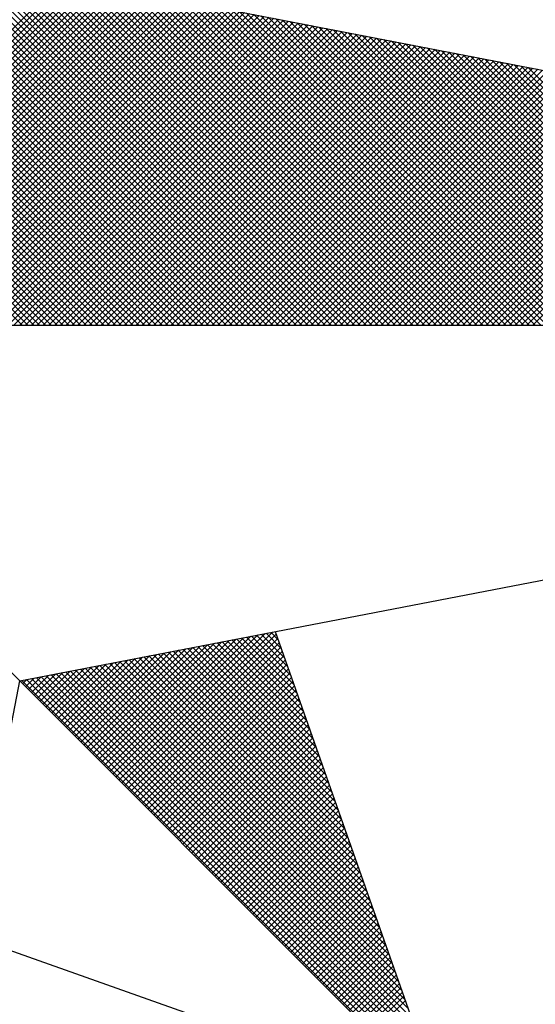
# Model space of a CAD drawing. Extents: x 174368 to 187620, y 1666276 to 1670419.
# Drawn here: x 177613 to 177615, y 1667462 to 1667468 of the extents above; entities that cross this region are included whole.
import ezdxf

# ---------------------------------------------------------------- set-up
doc = ezdxf.new("R2010")
doc.units = 0
doc.header["$LTSCALE"] = 0.2
doc.header["$MEASUREMENT"] = 0
doc.layers.get('0').update_dxf_attribs({"linetype": 'CONTINUOUS'})
doc.layers.add('NORTE', color=7, linetype='CONTINUOUS')
doc.layers.add('T-DIM', color=1, linetype='CONTINUOUS')

# ---------------------------------------------------------------- blocks, each defined once
blk = doc.blocks.new('*X180')
at = {"color": 0}
for p, q in [((182561.4865, 1662935.5052), (182560.4133, 1662936.5784)), ((182561.5042, 1662935.5052), (182560.4274, 1662936.582)), ((182561.5219, 1662935.5052), (182560.4493, 1662936.5778)), ((182559.4993, 1662935.5052), (182560.552, 1662936.558)), ((182559.5169, 1662935.5052), (182560.5668, 1662936.5551)), ((182559.5346, 1662935.5052), (182560.5817, 1662936.5522)), ((182559.5523, 1662935.5052), (182560.5965, 1662936.5494)), ((182559.57, 1662935.5052), (182560.6113, 1662936.5465)), ((182561.4335, 1662935.5052), (182560.3868, 1662936.5519)), ((182561.4512, 1662935.5052), (182560.3956, 1662936.5607)), ((182561.4688, 1662935.5052), (182560.4045, 1662936.5696)), ((182561.5396, 1662935.5052), (182560.4712, 1662936.5735)), ((182561.5572, 1662935.5052), (182560.4931, 1662936.5693)), ((182561.5749, 1662935.5052), (182560.515, 1662936.5651)), ((182561.5926, 1662935.5052), (182560.5369, 1662936.5609)), ((182561.6103, 1662935.5052), (182560.5588, 1662936.5566)), ((182561.6279, 1662935.5052), (182560.5807, 1662936.5524)), ((182561.6456, 1662935.5052), (182560.6026, 1662936.5482)), ((182559.5877, 1662935.5052), (182560.6261, 1662936.5437)), ((182559.6053, 1662935.5052), (182560.6409, 1662936.5408)), ((182559.623, 1662935.5052), (182560.6557, 1662936.5379)), ((182559.6407, 1662935.5052), (182560.6706, 1662936.5351)), ((182559.6584, 1662935.5052), (182560.6854, 1662936.5322)), ((182559.676, 1662935.5052), (182560.7002, 1662936.5294)), ((182559.6937, 1662935.5052), (182560.715, 1662936.5265)), ((182559.7114, 1662935.5052), (182560.7298, 1662936.5236)), ((182559.7291, 1662935.5052), (182560.7447, 1662936.5208)), ((182559.7467, 1662935.5052), (182560.7595, 1662936.5179)), ((182559.7644, 1662935.5052), (182560.7743, 1662936.5151)), ((182561.3628, 1662935.5052), (182560.3514, 1662936.5165)), ((182561.3805, 1662935.5052), (182560.3603, 1662936.5254)), ((182561.3981, 1662935.5052), (182560.3691, 1662936.5342)), ((182561.4158, 1662935.5052), (182560.378, 1662936.543)), ((182561.6633, 1662935.5052), (182560.6245, 1662936.544)), ((182561.681, 1662935.5052), (182560.6464, 1662936.5397)), ((182561.6987, 1662935.5052), (182560.6683, 1662936.5355)), ((182561.7163, 1662935.5052), (182560.6902, 1662936.5313)), ((182561.734, 1662935.5052), (182560.7121, 1662936.5271)), ((182561.7517, 1662935.5052), (182560.734, 1662936.5228)), ((182561.7694, 1662935.5052), (182560.756, 1662936.5186)), ((182559.7821, 1662935.5052), (182560.7891, 1662936.5122)), ((182559.7998, 1662935.5052), (182560.8039, 1662936.5093)), ((182559.8175, 1662935.5052), (182560.8188, 1662936.5065)), ((182559.8351, 1662935.5052), (182560.8336, 1662936.5036)), ((182559.8528, 1662935.5052), (182560.8484, 1662936.5008)), ((182559.8705, 1662935.5052), (182560.8632, 1662936.4979)), ((182559.8882, 1662935.5052), (182560.878, 1662936.4951)), ((182559.9058, 1662935.5052), (182560.8928, 1662936.4922)), ((182559.9235, 1662935.5052), (182560.9077, 1662936.4893)), ((182559.9412, 1662935.5052), (182560.9225, 1662936.4865)), ((182561.3097, 1662935.5052), (182560.3249, 1662936.49)), ((182561.3274, 1662935.5052), (182560.3338, 1662936.4989)), ((182561.3451, 1662935.5052), (182560.3426, 1662936.5077)), ((182561.787, 1662935.5052), (182560.7779, 1662936.5144)), ((182561.8047, 1662935.5052), (182560.7998, 1662936.5102)), ((182561.8224, 1662935.5052), (182560.8217, 1662936.5059)), ((182561.8401, 1662935.5052), (182560.8436, 1662936.5017)), ((182561.8578, 1662935.5052), (182560.8655, 1662936.4975)), ((182561.8754, 1662935.5052), (182560.8874, 1662936.4932)), ((182561.8931, 1662935.5052), (182560.9093, 1662936.489)), ((182561.9108, 1662935.5052), (182560.9312, 1662936.4848)), ((182559.9589, 1662935.5052), (182560.9373, 1662936.4836)), ((182559.9766, 1662935.5052), (182560.9521, 1662936.4808)), ((182559.9942, 1662935.5052), (182560.9669, 1662936.4779)), ((182560.0119, 1662935.5052), (182560.9818, 1662936.475)), ((182560.0296, 1662935.5052), (182560.9966, 1662936.4722)), ((182560.0473, 1662935.5052), (182561.0114, 1662936.4693)), ((182560.0649, 1662935.5052), (182561.0262, 1662936.4665)), ((182560.0826, 1662935.5052), (182561.041, 1662936.4636)), ((182560.1003, 1662935.5052), (182561.0558, 1662936.4607)), ((182560.118, 1662935.5052), (182561.0707, 1662936.4579)), ((182560.1357, 1662935.5052), (182561.0855, 1662936.455)), ((182561.2567, 1662935.5052), (182560.2984, 1662936.4635)), ((182561.2744, 1662935.5052), (182560.3072, 1662936.4723)), ((182561.2921, 1662935.5052), (182560.3161, 1662936.4812)), ((182561.9285, 1662935.5052), (182560.9531, 1662936.4806)), ((182561.9461, 1662935.5052), (182560.975, 1662936.4763)), ((182561.9638, 1662935.5052), (182560.9969, 1662936.4721)), ((182561.9815, 1662935.5052), (182561.0188, 1662936.4679)), ((182561.9992, 1662935.5052), (182561.0407, 1662936.4637)), ((182562.0169, 1662935.5052), (182561.0626, 1662936.4594)), ((182562.0345, 1662935.5052), (182561.0845, 1662936.4552)), ((182560.1533, 1662935.5052), (182561.1003, 1662936.4522)), ((182560.171, 1662935.5052), (182561.1151, 1662936.4493)), ((182560.1887, 1662935.5052), (182561.1299, 1662936.4464)), ((182560.2064, 1662935.5052), (182561.1448, 1662936.4436)), ((182560.224, 1662935.5052), (182561.1596, 1662936.4407)), ((182560.2417, 1662935.5052), (182561.1744, 1662936.4379)), ((182560.2594, 1662935.5052), (182561.1892, 1662936.435)), ((182561.186, 1662935.5052), (182560.2631, 1662936.4281)), ((182561.2037, 1662935.5052), (182560.2719, 1662936.437)), ((182560.2771, 1662935.5052), (182561.204, 1662936.4321)), ((182561.2214, 1662935.5052), (182560.2807, 1662936.4458)), ((182561.239, 1662935.5052), (182560.2896, 1662936.4547)), ((182560.2948, 1662935.5052), (182561.2189, 1662936.4293)), ((182560.3124, 1662935.5052), (182561.2337, 1662936.4264)), ((182562.0522, 1662935.5052), (182561.1064, 1662936.451)), ((182562.0699, 1662935.5052), (182561.1283, 1662936.4468)), ((182562.0876, 1662935.5052), (182561.1502, 1662936.4425)), ((182562.1052, 1662935.5052), (182561.1721, 1662936.4383)), ((182562.1229, 1662935.5052), (182561.194, 1662936.4341)), ((182562.1406, 1662935.5052), (182561.2159, 1662936.4299)), ((182562.1583, 1662935.5052), (182561.2378, 1662936.4256)), ((182561.133, 1662935.5052), (182560.2365, 1662936.4016)), ((182561.1506, 1662935.5052), (182560.2454, 1662936.4105)), ((182561.1683, 1662935.5052), (182560.2542, 1662936.4193)), ((182560.3301, 1662935.5052), (182561.2485, 1662936.4236)), ((182560.3478, 1662935.5052), (182561.2633, 1662936.4207)), ((182560.3655, 1662935.5052), (182561.2781, 1662936.4179)), ((182560.3831, 1662935.5052), (182561.2929, 1662936.415)), ((182560.4008, 1662935.5052), (182561.3078, 1662936.4121)), ((182560.4185, 1662935.5052), (182561.3226, 1662936.4093)), ((182560.4362, 1662935.5052), (182561.3374, 1662936.4064)), ((182560.4539, 1662935.5052), (182561.3522, 1662936.4036)), ((182560.4715, 1662935.5052), (182561.367, 1662936.4007)), ((182560.4892, 1662935.5052), (182561.3819, 1662936.3978)), ((182562.1759, 1662935.5052), (182561.2597, 1662936.4214)), ((182562.1936, 1662935.5052), (182561.2816, 1662936.4172)), ((182562.2113, 1662935.5052), (182561.3035, 1662936.4129)), ((182562.229, 1662935.5052), (182561.3255, 1662936.4087)), ((182562.2467, 1662935.5052), (182561.3474, 1662936.4045)), ((182562.2643, 1662935.5052), (182561.3693, 1662936.4003)), ((182562.282, 1662935.5052), (182561.3912, 1662936.396)), ((182561.0623, 1662935.5052), (182560.2012, 1662936.3663)), ((182561.0799, 1662935.5052), (182560.21, 1662936.3751)), ((182561.0976, 1662935.5052), (182560.2189, 1662936.3839)), ((182561.1153, 1662935.5052), (182560.2277, 1662936.3928)), ((182560.5069, 1662935.5052), (182561.3967, 1662936.395)), ((182560.5246, 1662935.5052), (182561.4115, 1662936.3921)), ((182560.5422, 1662935.5052), (182561.4263, 1662936.3893)), ((182560.5599, 1662935.5052), (182561.4411, 1662936.3864)), ((182560.5776, 1662935.5052), (182561.4559, 1662936.3835)), ((182560.5953, 1662935.5052), (182561.4708, 1662936.3807)), ((182560.613, 1662935.5052), (182561.4856, 1662936.3778)), ((182560.6306, 1662935.5052), (182561.5004, 1662936.375)), ((182560.6483, 1662935.5052), (182561.5152, 1662936.3721)), ((182560.666, 1662935.5052), (182561.53, 1662936.3692)), ((182560.6837, 1662935.5052), (182561.5449, 1662936.3664)), ((182562.2997, 1662935.5052), (182561.4131, 1662936.3918)), ((182562.3174, 1662935.5052), (182561.435, 1662936.3876)), ((182562.335, 1662935.5052), (182561.4569, 1662936.3834)), ((182562.3527, 1662935.5052), (182561.4788, 1662936.3791)), ((182562.3704, 1662935.5052), (182561.5007, 1662936.3749)), ((182562.3881, 1662935.5052), (182561.5226, 1662936.3707)), ((182562.4058, 1662935.5052), (182561.5445, 1662936.3665)), ((182561.0092, 1662935.5052), (182560.1747, 1662936.3398)), ((182561.0269, 1662935.5052), (182560.1835, 1662936.3486)), ((182561.0446, 1662935.5052), (182560.1923, 1662936.3574)), ((182560.7013, 1662935.5052), (182561.5597, 1662936.3635)), ((182560.719, 1662935.5052), (182561.5745, 1662936.3607)), ((182560.7367, 1662935.5052), (182561.5893, 1662936.3578)), ((182560.7544, 1662935.5052), (182561.6041, 1662936.355)), ((182560.7721, 1662935.5052), (182561.619, 1662936.3521)), ((182560.7897, 1662935.5052), (182561.6338, 1662936.3492)), ((182560.8074, 1662935.5052), (182561.6486, 1662936.3464)), ((182560.8251, 1662935.5052), (182561.6634, 1662936.3435)), ((182560.8428, 1662935.5052), (182561.6782, 1662936.3407)), ((182560.8604, 1662935.5052), (182561.693, 1662936.3378)), ((182562.4234, 1662935.5052), (182561.5664, 1662936.3622)), ((182562.4411, 1662935.5052), (182561.5883, 1662936.358)), ((182562.4588, 1662935.5052), (182561.6102, 1662936.3538)), ((182562.4765, 1662935.5052), (182561.6321, 1662936.3496)), ((182562.4941, 1662935.5052), (182561.654, 1662936.3453)), ((182562.5118, 1662935.5052), (182561.6759, 1662936.3411)), ((182562.5295, 1662935.5052), (182561.6978, 1662936.3369)), ((182560.9562, 1662935.5052), (182560.1481, 1662936.3132)), ((182560.9739, 1662935.5052), (182560.157, 1662936.3221)), ((182560.9915, 1662935.5052), (182560.1658, 1662936.3309)), ((182560.8781, 1662935.5052), (182561.7079, 1662936.3349)), ((182560.8958, 1662935.5052), (182561.7227, 1662936.3321)), ((182560.9135, 1662935.5052), (182561.7375, 1662936.3292)), ((182560.9312, 1662935.5052), (182561.7523, 1662936.3264)), ((182560.9488, 1662935.5052), (182561.7671, 1662936.3235)), ((182560.9665, 1662935.5052), (182561.782, 1662936.3206)), ((182560.9842, 1662935.5052), (182561.7968, 1662936.3178)), ((182561.0019, 1662935.5052), (182561.8116, 1662936.3149)), ((182561.0195, 1662935.5052), (182561.8264, 1662936.3121)), ((182561.0372, 1662935.5052), (182561.8412, 1662936.3092)), ((182561.0549, 1662935.5052), (182561.856, 1662936.3063)), ((182562.5472, 1662935.5052), (182561.7197, 1662936.3326)), ((182562.5649, 1662935.5052), (182561.7416, 1662936.3284)), ((182562.5825, 1662935.5052), (182561.7635, 1662936.3242)), ((182562.6002, 1662935.5052), (182561.7854, 1662936.32)), ((182562.6179, 1662935.5052), (182561.8073, 1662936.3157)), ((182562.6356, 1662935.5052), (182561.8292, 1662936.3115)), ((182562.6532, 1662935.5052), (182561.8511, 1662936.3073)), ((182560.8855, 1662935.5052), (182560.1128, 1662936.2779)), ((182560.9032, 1662935.5052), (182560.1216, 1662936.2867)), ((182560.9208, 1662935.5052), (182560.1305, 1662936.2956)), ((182560.9385, 1662935.5052), (182560.1393, 1662936.3044)), ((182561.0726, 1662935.5052), (182561.8709, 1662936.3035)), ((182561.0903, 1662935.5052), (182561.8857, 1662936.3006)), ((182561.1079, 1662935.5052), (182561.9005, 1662936.2978)), ((182561.1256, 1662935.5052), (182561.9153, 1662936.2949)), ((182561.1433, 1662935.5052), (182561.9301, 1662936.2921)), ((182561.161, 1662935.5052), (182561.945, 1662936.2892)), ((182561.1786, 1662935.5052), (182561.9598, 1662936.2863)), ((182561.1963, 1662935.5052), (182561.9746, 1662936.2835)), ((182561.214, 1662935.5052), (182561.9894, 1662936.2806)), ((182561.2317, 1662935.5052), (182562.0042, 1662936.2778)), ((182562.6709, 1662935.5052), (182561.8731, 1662936.3031)), ((182562.6886, 1662935.5052), (182561.895, 1662936.2988)), ((182562.7063, 1662935.5052), (182561.9169, 1662936.2946)), ((182562.724, 1662935.5052), (182561.9388, 1662936.2904)), ((182562.7416, 1662935.5052), (182561.9607, 1662936.2862)), ((182560.8324, 1662935.5052), (182560.0863, 1662936.2514)), ((182560.8501, 1662935.5052), (182560.0951, 1662936.2602)), ((182560.8678, 1662935.5052), (182560.104, 1662936.269)), ((182561.2494, 1662935.5052), (182562.0191, 1662936.2749)), ((182561.267, 1662935.5052), (182562.0339, 1662936.272)), ((182561.2847, 1662935.5052), (182562.0487, 1662936.2692)), ((182561.3024, 1662935.5052), (182562.0635, 1662936.2663)), ((182561.3201, 1662935.5052), (182562.0783, 1662936.2635)), ((182561.3377, 1662935.5052), (182562.0931, 1662936.2606)), ((182561.3554, 1662935.5052), (182562.108, 1662936.2577)), ((182561.3731, 1662935.5052), (182562.1228, 1662936.2549)), ((182561.3908, 1662935.5052), (182562.1376, 1662936.252)), ((182561.4085, 1662935.5052), (182562.1524, 1662936.2492)), ((182561.4261, 1662935.5052), (182562.1672, 1662936.2463)), ((182560.7617, 1662935.5052), (182560.0509, 1662936.216)), ((182560.7794, 1662935.5052), (182560.0598, 1662936.2248)), ((182560.7971, 1662935.5052), (182560.0686, 1662936.2337)), ((182560.8148, 1662935.5052), (182560.0774, 1662936.2425)), ((182561.4438, 1662935.5052), (182562.1821, 1662936.2434)), ((182561.4615, 1662935.5052), (182562.1969, 1662936.2406)), ((182561.4792, 1662935.5052), (182562.2117, 1662936.2377)), ((182561.4968, 1662935.5052), (182562.2265, 1662936.2349)), ((182561.5145, 1662935.5052), (182562.2413, 1662936.232)), ((182561.5322, 1662935.5052), (182562.2562, 1662936.2291)), ((182561.5499, 1662935.5052), (182562.271, 1662936.2263)), ((182561.5675, 1662935.5052), (182562.2858, 1662936.2234)), ((182561.5852, 1662935.5052), (182562.3006, 1662936.2206)), ((182561.6029, 1662935.5052), (182562.3154, 1662936.2177)), ((182560.7087, 1662935.5052), (182560.0244, 1662936.1895)), ((182560.7264, 1662935.5052), (182560.0332, 1662936.1983)), ((182560.7441, 1662935.5052), (182560.0421, 1662936.2072)), ((182561.6206, 1662935.5052), (182562.3302, 1662936.2149)), ((182561.6383, 1662935.5052), (182562.3451, 1662936.212)), ((182561.6559, 1662935.5052), (182562.3599, 1662936.2091)), ((182561.6736, 1662935.5052), (182562.3747, 1662936.2063)), ((182561.6913, 1662935.5052), (182562.3895, 1662936.2034)), ((182561.709, 1662935.5052), (182562.4043, 1662936.2006)), ((182561.7266, 1662935.5052), (182562.4192, 1662936.1977)), ((182561.7443, 1662935.5052), (182562.434, 1662936.1948)), ((182561.762, 1662935.5052), (182562.4488, 1662936.192)), ((182561.7797, 1662935.5052), (182562.4636, 1662936.1891)), ((182561.7974, 1662935.5052), (182562.4784, 1662936.1863)), ((182560.6557, 1662935.5052), (182559.9979, 1662936.163)), ((182560.6733, 1662935.5052), (182560.0067, 1662936.1718)), ((182560.691, 1662935.5052), (182560.0156, 1662936.1807)), ((182561.815, 1662935.5052), (182562.4932, 1662936.1834)), ((182561.8327, 1662935.5052), (182562.5081, 1662936.1805)), ((182561.8504, 1662935.5052), (182562.5229, 1662936.1777)), ((182561.8681, 1662935.5052), (182562.5377, 1662936.1748)), ((182561.8857, 1662935.5052), (182562.5525, 1662936.172)), ((182561.9034, 1662935.5052), (182562.5673, 1662936.1691)), ((182561.9211, 1662935.5052), (182562.5822, 1662936.1662)), ((182561.9388, 1662935.5052), (182562.597, 1662936.1634)), ((182561.9565, 1662935.5052), (182562.6118, 1662936.1605)), ((182561.9741, 1662935.5052), (182562.6266, 1662936.1577)), ((182560.585, 1662935.5052), (182559.9625, 1662936.1276)), ((182560.6026, 1662935.5052), (182559.9714, 1662936.1365)), ((182560.6203, 1662935.5052), (182559.9802, 1662936.1453)), ((182560.638, 1662935.5052), (182559.989, 1662936.1541)), ((182560.5319, 1662935.5052), (182559.936, 1662936.1011)), ((182560.5496, 1662935.5052), (182559.9449, 1662936.1099)), ((182560.5673, 1662935.5052), (182559.9537, 1662936.1188)), ((182560.4789, 1662935.5052), (182559.9095, 1662936.0746)), ((182560.4966, 1662935.5052), (182559.9183, 1662936.0834)), ((182560.5142, 1662935.5052), (182559.9272, 1662936.0923)), ((182560.4259, 1662935.5052), (182559.883, 1662936.0481)), ((182560.4435, 1662935.5052), (182559.8918, 1662936.0569)), ((182560.4612, 1662935.5052), (182559.9007, 1662936.0657)), ((182560.666, 1662934.1793), (182561.0316, 1662934.545)), ((182560.6748, 1662934.1705), (182561.0535, 1662934.5492)), ((182560.6836, 1662934.1617), (182561.0754, 1662934.5534)), ((182560.6925, 1662934.1528), (182561.0973, 1662934.5576)), ((182560.7013, 1662934.144), (182561.1192, 1662934.5619)), ((182560.7102, 1662934.1351), (182561.1411, 1662934.5661)), ((182560.719, 1662934.1263), (182561.163, 1662934.5703)), ((182560.7278, 1662934.1175), (182561.1849, 1662934.5745)), ((182560.7367, 1662934.1086), (182561.1962, 1662934.5681)), ((182560.7455, 1662934.0998), (182561.2008, 1662934.5551)), ((182561.2981, 1662934.2794), (182561.0324, 1662934.5451)), ((182561.2885, 1662934.3067), (182561.0472, 1662934.548)), ((182561.2788, 1662934.334), (182561.062, 1662934.5508)), ((182561.2692, 1662934.3614), (182561.0768, 1662934.5537)), ((182561.2595, 1662934.3887), (182561.0917, 1662934.5566)), ((182561.2499, 1662934.416), (182561.1065, 1662934.5594)), ((182561.2402, 1662934.4433), (182561.1213, 1662934.5623)), ((182561.2306, 1662934.4707), (182561.1361, 1662934.5651)), ((182561.2209, 1662934.498), (182561.1509, 1662934.568)), ((182561.2113, 1662934.5253), (182561.1657, 1662934.5709)), ((182561.2016, 1662934.5526), (182561.1806, 1662934.5737)), ((182560.6041, 1662934.2412), (182560.8783, 1662934.5154)), ((182560.6129, 1662934.2324), (182560.9002, 1662934.5196)), ((182560.6218, 1662934.2235), (182560.9221, 1662934.5238)), ((182560.6306, 1662934.2147), (182560.944, 1662934.5281)), ((182560.6394, 1662934.2059), (182560.9659, 1662934.5323)), ((182560.6483, 1662934.197), (182560.9878, 1662934.5365)), ((182560.6571, 1662934.1882), (182561.0097, 1662934.5407)), ((182560.7543, 1662934.091), (182561.2054, 1662934.542)), ((182560.7632, 1662934.0821), (182561.21, 1662934.5289)), ((182560.772, 1662934.0733), (182561.2146, 1662934.5159)), ((182561.3946, 1662934.0062), (182560.8842, 1662934.5165)), ((182561.3849, 1662934.0335), (182560.899, 1662934.5194)), ((182561.3753, 1662934.0608), (182560.9138, 1662934.5222)), ((182561.3656, 1662934.0881), (182560.9287, 1662934.5251)), ((182561.356, 1662934.1155), (182560.9435, 1662934.528)), ((182561.3463, 1662934.1428), (182560.9583, 1662934.5308)), ((182561.3367, 1662934.1701), (182560.9731, 1662934.5337)), ((182561.327, 1662934.1974), (182560.9879, 1662934.5365)), ((182561.3174, 1662934.2247), (182561.0027, 1662934.5394)), ((182561.3077, 1662934.2521), (182561.0176, 1662934.5423)), ((182560.5422, 1662934.3031), (182560.7249, 1662934.4858)), ((182560.5511, 1662934.2942), (182560.7468, 1662934.49)), ((182560.5599, 1662934.2854), (182560.7687, 1662934.4943)), ((182560.5687, 1662934.2766), (182560.7906, 1662934.4985)), ((182560.5776, 1662934.2677), (182560.8125, 1662934.5027)), ((182560.5864, 1662934.2589), (182560.8344, 1662934.5069)), ((182560.5952, 1662934.2501), (182560.8564, 1662934.5112)), ((182561.5007, 1662933.7056), (182560.7212, 1662934.4851)), ((182561.491, 1662933.7329), (182560.736, 1662934.4879)), ((182561.4814, 1662933.7602), (182560.7508, 1662934.4908)), ((182561.4717, 1662933.7876), (182560.7656, 1662934.4937)), ((182561.4621, 1662933.8149), (182560.7805, 1662934.4965)), ((182560.7809, 1662934.0644), (182561.2192, 1662934.5028)), ((182560.7897, 1662934.0556), (182561.2238, 1662934.4897)), ((182561.4525, 1662933.8422), (182560.7953, 1662934.4994)), ((182561.4428, 1662933.8695), (182560.8101, 1662934.5022)), ((182561.4332, 1662933.8969), (182560.8249, 1662934.5051)), ((182561.4235, 1662933.9242), (182560.8397, 1662934.5079)), ((182561.4139, 1662933.9515), (182560.8546, 1662934.5108)), ((182561.4042, 1662933.9788), (182560.8694, 1662934.5137)), ((182560.4803, 1662934.365), (182560.5716, 1662934.4562)), ((182560.4892, 1662934.3561), (182560.5935, 1662934.4604)), ((182560.498, 1662934.3473), (182560.6154, 1662934.4647)), ((182560.5069, 1662934.3384), (182560.6373, 1662934.4689)), ((182560.5157, 1662934.3296), (182560.6592, 1662934.4731)), ((182560.5245, 1662934.3208), (182560.6811, 1662934.4773)), ((182560.5334, 1662934.3119), (182560.703, 1662934.4816)), ((182561.5972, 1662933.4323), (182560.573, 1662934.4565)), ((182561.5875, 1662933.4597), (182560.5878, 1662934.4593)), ((182561.5779, 1662933.487), (182560.6026, 1662934.4622)), ((182561.5682, 1662933.5143), (182560.6175, 1662934.4651)), ((182561.5586, 1662933.5416), (182560.6323, 1662934.4679)), ((182561.5489, 1662933.569), (182560.6471, 1662934.4708)), ((182561.5393, 1662933.5963), (182560.6619, 1662934.4736)), ((182561.5296, 1662933.6236), (182560.6767, 1662934.4765)), ((182561.52, 1662933.6509), (182560.6916, 1662934.4794)), ((182561.5103, 1662933.6783), (182560.7064, 1662934.4822)), ((182560.7985, 1662934.0468), (182561.2285, 1662934.4767)), ((182560.8074, 1662934.0379), (182561.2331, 1662934.4636)), ((182561.6936, 1662933.1591), (182560.4248, 1662934.4279)), ((182560.4273, 1662934.418), (182560.4402, 1662934.4309)), ((182560.4362, 1662934.4092), (182560.4621, 1662934.4351)), ((182561.684, 1662933.1864), (182560.4396, 1662934.4308)), ((182560.445, 1662934.4003), (182560.484, 1662934.4393)), ((182560.4538, 1662934.3915), (182560.5059, 1662934.4435)), ((182561.6743, 1662933.2137), (182560.4545, 1662934.4336)), ((182560.4627, 1662934.3826), (182560.5278, 1662934.4478)), ((182561.6647, 1662933.2411), (182560.4693, 1662934.4365)), ((182560.4715, 1662934.3738), (182560.5497, 1662934.452)), ((182561.655, 1662933.2684), (182560.4841, 1662934.4393)), ((182561.6454, 1662933.2957), (182560.4989, 1662934.4422)), ((182561.6357, 1662933.323), (182560.5137, 1662934.445)), ((182561.6261, 1662933.3504), (182560.5286, 1662934.4479)), ((182561.6165, 1662933.3777), (182560.5434, 1662934.4508)), ((182561.6068, 1662933.405), (182560.5582, 1662934.4536)), ((182560.8162, 1662934.0291), (182561.2377, 1662934.4505)), ((182560.8251, 1662934.0202), (182561.2423, 1662934.4375)), ((182560.8339, 1662934.0114), (182561.2469, 1662934.4244)), ((182560.8427, 1662934.0026), (182561.2515, 1662934.4113)), ((182560.8516, 1662933.9937), (182561.2561, 1662934.3983)), ((182560.8604, 1662933.9849), (182561.2607, 1662934.3852)), ((182560.8693, 1662933.976), (182561.2654, 1662934.3721)), ((182560.8781, 1662933.9672), (182561.27, 1662934.3591)), ((182560.8869, 1662933.9584), (182561.2746, 1662934.346)), ((182560.8958, 1662933.9495), (182561.2792, 1662934.333)), ((182560.9046, 1662933.9407), (182561.2838, 1662934.3199)), ((182560.9134, 1662933.9319), (182561.2884, 1662934.3068)), ((182560.9223, 1662933.923), (182561.293, 1662934.2938)), ((182560.9311, 1662933.9142), (182561.2976, 1662934.2807)), ((182560.94, 1662933.9053), (182561.3023, 1662934.2676)), ((182560.9488, 1662933.8965), (182561.3069, 1662934.2546)), ((182560.9576, 1662933.8877), (182561.3115, 1662934.2415)), ((182560.9665, 1662933.8788), (182561.3161, 1662934.2284)), ((182560.9753, 1662933.87), (182561.3207, 1662934.2154)), ((182560.9842, 1662933.8611), (182561.3253, 1662934.2023)), ((182560.993, 1662933.8523), (182561.3299, 1662934.1892)), ((182561.0018, 1662933.8435), (182561.3345, 1662934.1762)), ((182561.0107, 1662933.8346), (182561.3392, 1662934.1631)), ((182561.0195, 1662933.8258), (182561.3438, 1662934.15)), ((182561.0284, 1662933.8169), (182561.3484, 1662934.137)), ((182561.0372, 1662933.8081), (182561.353, 1662934.1239)), ((182561.046, 1662933.7993), (182561.3576, 1662934.1108)), ((182561.0549, 1662933.7904), (182561.3622, 1662934.0978)), ((182561.0637, 1662933.7816), (182561.3668, 1662934.0847)), ((182561.0725, 1662933.7728), (182561.3714, 1662934.0717)), ((182561.0814, 1662933.7639), (182561.3761, 1662934.0586)), ((182561.0902, 1662933.7551), (182561.3807, 1662934.0455)), ((182561.0991, 1662933.7462), (182561.3853, 1662934.0325)), ((182561.1079, 1662933.7374), (182561.3899, 1662934.0194)), ((182561.1167, 1662933.7286), (182561.3945, 1662934.0063)), ((182561.1256, 1662933.7197), (182561.3991, 1662933.9933)), ((182561.1344, 1662933.7109), (182561.4037, 1662933.9802)), ((182561.1433, 1662933.702), (182561.4083, 1662933.9671)), ((182561.1521, 1662933.6932), (182561.413, 1662933.9541)), ((182561.1609, 1662933.6844), (182561.4176, 1662933.941)), ((182561.1698, 1662933.6755), (182561.4222, 1662933.9279)), ((182561.1786, 1662933.6667), (182561.4268, 1662933.9149)), ((182561.1875, 1662933.6578), (182561.4314, 1662933.9018)), ((182561.1963, 1662933.649), (182561.436, 1662933.8887)), ((182561.2051, 1662933.6402), (182561.4406, 1662933.8757)), ((182561.214, 1662933.6313), (182561.4452, 1662933.8626)), ((182561.2228, 1662933.6225), (182561.4499, 1662933.8495)), ((182561.2316, 1662933.6137), (182561.4545, 1662933.8365)), ((182561.2405, 1662933.6048), (182561.4591, 1662933.8234)), ((182561.2493, 1662933.596), (182561.4637, 1662933.8104)), ((182561.2582, 1662933.5871), (182561.4683, 1662933.7973)), ((182561.267, 1662933.5783), (182561.4729, 1662933.7842)), ((182561.2758, 1662933.5695), (182561.4775, 1662933.7712)), ((182561.2847, 1662933.5606), (182561.4821, 1662933.7581)), ((182561.2935, 1662933.5518), (182561.4868, 1662933.745)), ((182561.3024, 1662933.5429), (182561.4914, 1662933.732)), ((182561.3112, 1662933.5341), (182561.496, 1662933.7189)), ((182561.32, 1662933.5253), (182561.5006, 1662933.7058)), ((182561.3289, 1662933.5164), (182561.5052, 1662933.6928)), ((182561.3377, 1662933.5076), (182561.5098, 1662933.6797)), ((182561.3466, 1662933.4988), (182561.5144, 1662933.6666)), ((182561.3554, 1662933.4899), (182561.519, 1662933.6536)), ((182561.3642, 1662933.4811), (182561.5237, 1662933.6405)), ((182561.3731, 1662933.4722), (182561.5283, 1662933.6274)), ((182561.3819, 1662933.4634), (182561.5329, 1662933.6144)), ((182561.3907, 1662933.4546), (182561.5375, 1662933.6013)), ((182561.3996, 1662933.4457), (182561.5421, 1662933.5882)), ((182561.4084, 1662933.4369), (182561.5467, 1662933.5752)), ((182561.4173, 1662933.428), (182561.5513, 1662933.5621)), ((182561.4261, 1662933.4192), (182561.556, 1662933.5491)), ((182561.4349, 1662933.4104), (182561.5606, 1662933.536)), ((182561.4438, 1662933.4015), (182561.5652, 1662933.5229)), ((182561.4526, 1662933.3927), (182561.5698, 1662933.5099)), ((182561.4615, 1662933.3838), (182561.5744, 1662933.4968)), ((182561.4703, 1662933.375), (182561.579, 1662933.4837)), ((182561.4791, 1662933.3662), (182561.5836, 1662933.4707)), ((182561.488, 1662933.3573), (182561.5882, 1662933.4576))]:
    blk.add_line(p, q, dxfattribs=at)
blk = doc.blocks.new('NORTEGEO')
at = {"layer": 'NORTE', "color": 7}
for p, q in [((-2.3576, 2.3576), (2.3576, -2.3576)), ((1.0785, 1.0785), (6.6682, 0)), ((-6.6682, 0), (6.6682, 0)), ((1.0785, -1.0785), (6.6682, 0)), ((1.8532, -0.929), (2.3576, -2.3576)), ((0, -6.6682), (1.0785, -1.0785)), ((0.929, -1.8532), (2.3576, -2.3576))]:
    blk.add_line(p, q, dxfattribs=at)
at = {"layer": 'NORTE'}
blk.add_blockref('*X180', (-182559.3401, -1662935.5052), dxfattribs=at)

msp = doc.modelspace()

# ---------------------------------------------------------------- block references
at = {"layer": 'T-DIM', "ltscale": 0.75, "xscale": 1.790037972852588, "yscale": 1.790037972852588, "zscale": 1.790037972954514}
msp.add_blockref('NORTEGEO', (177610.6549, 1667466.1094), dxfattribs=at)

doc.saveas('drawing.dxf')
